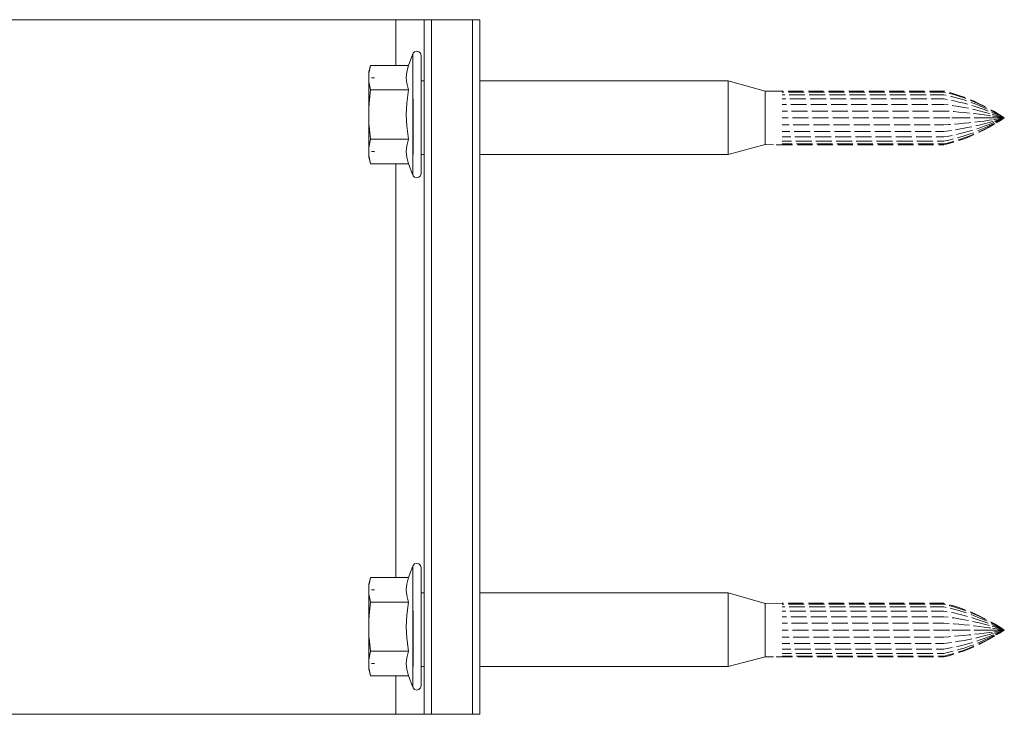
# Model space of a CAD drawing. Units: millimetres. Extents: x 225097 to 2614805, y 1299945 to 4258218.
# Drawn here: x 1181580 to 1181687, y 1385901 to 1385976 of the extents above; entities that cross this region are included whole.
import ezdxf

# ---------------------------------------------------------------- set-up
doc = ezdxf.new("R2010")
doc.units = ezdxf.units.MM
doc.header["$MEASUREMENT"] = 0
doc.layers.add('VIEWPORT', color=7, linetype='Continuous', lineweight=15)

msp = doc.modelspace()

# ---------------------------------------------------------------- linework, layer by layer
at = {"lineweight": 0}
for p, q in [((1181621.05, 1385975.74), (1181474.91, 1385975.74)), ((1181621.05, 1385970.81), (1181621.05, 1385975.74)), ((1181621.05, 1385975.74), (1181624.11, 1385975.74)), ((1181624.11, 1385975.74), (1181624.91, 1385975.74)), ((1181624.11, 1385975.74), (1181624.11, 1385969.15)), ((1181624.91, 1385900.74), (1181624.91, 1385975.74)), ((1181629.31, 1385975.74), (1181624.91, 1385975.74)), ((1181629.31, 1385900.74), (1181629.31, 1385975.74)), ((1181630.11, 1385975.74), (1181629.31, 1385975.74)), ((1181630.11, 1385969.15), (1181630.11, 1385975.74)), ((1181624.11, 1385961.2), (1181624.11, 1385969.15)), ((1181630.11, 1385969.15), (1181630.11, 1385961.2)), ((1181624.11, 1385913.85), (1181624.11, 1385961.2)), ((1181630.11, 1385913.85), (1181630.11, 1385961.2)), ((1181621.05, 1385915.51), (1181621.05, 1385960.19)), ((1181624.11, 1385905.9), (1181624.11, 1385913.85)), ((1181630.11, 1385913.85), (1181630.11, 1385905.9)), ((1181624.11, 1385900.74), (1181624.11, 1385905.9)), ((1181630.11, 1385905.9), (1181630.11, 1385900.74)), ((1181621.05, 1385900.74), (1181621.05, 1385904.89)), ((1181474.91, 1385900.74), (1181621.05, 1385900.74)), ((1181621.05, 1385900.74), (1181624.11, 1385900.74)), ((1181624.91, 1385900.74), (1181624.11, 1385900.74)), ((1181624.91, 1385900.74), (1181629.31, 1385900.74)), ((1181630.11, 1385900.74), (1181629.31, 1385900.74))]:
    msp.add_line(p, q, dxfattribs=at)
at = {"layer": 'VIEWPORT', "color": 254, "lineweight": 0}
for p, q in [((1181622.43, 1385970.81), (1181622.87, 1385972.04)), ((1181622.87, 1385972.04), (1181622.91, 1385972.11)), ((1181622.87, 1385958.96), (1181622.87, 1385972.04)), ((1181622.91, 1385972.11), (1181623.08, 1385972.28)), ((1181623.08, 1385972.28), (1181623.31, 1385972.34)), ((1181623.31, 1385972.34), (1181623.54, 1385972.28)), ((1181623.54, 1385972.28), (1181623.7, 1385972.11)), ((1181623.7, 1385972.11), (1181623.77, 1385971.88)), ((1181623.77, 1385971.88), (1181623.77, 1385969.15)), ((1181618.12, 1385970.1), (1181618.31, 1385970.81)), ((1181618.17, 1385970.1), (1181618.31, 1385970.81)), ((1181618.31, 1385970.81), (1181621.05, 1385970.81)), ((1181621.05, 1385970.81), (1181622.43, 1385970.81)), ((1181622.23, 1385970.1), (1181622.43, 1385970.81)), ((1181618.12, 1385969.94), (1181618.12, 1385970.1)), ((1181618.17, 1385970.1), (1181618.12, 1385969.94)), ((1181618.12, 1385969.94), (1181618.12, 1385968.92)), ((1181618.43, 1385969.48), (1181618.74, 1385969.48)), ((1181622.17, 1385969.48), (1181622.23, 1385970.1)), ((1181622.23, 1385968.87), (1181622.17, 1385969.48)), ((1181618.12, 1385968.92), (1181618.17, 1385968.87)), ((1181618.12, 1385966.19), (1181618.12, 1385968.92)), ((1181618.17, 1385968.87), (1181618.31, 1385968.16)), ((1181622.43, 1385968.16), (1181622.23, 1385968.87)), ((1181624.11, 1385969.15), (1181623.77, 1385969.15)), ((1181623.77, 1385969.15), (1181623.77, 1385961.2)), ((1181656.94, 1385969.15), (1181630.11, 1385969.15)), ((1181660.94, 1385968.01), (1181656.94, 1385969.15)), ((1181656.94, 1385969.15), (1181656.94, 1385961.2)), ((1181618.17, 1385966.73), (1181618.31, 1385968.16)), ((1181618.31, 1385968.16), (1181622.43, 1385968.16)), ((1181622.23, 1385966.73), (1181622.43, 1385968.16)), ((1181622.91, 1385967.21), (1181622.91, 1385961.2)), ((1181662.78, 1385968.03), (1181660.94, 1385968.01)), ((1181660.94, 1385968.01), (1181660.94, 1385962.26)), ((1181662.78, 1385968.03), (1181662.87, 1385968.03)), ((1181662.78, 1385967.93), (1181662.96, 1385967.93)), ((1181662.78, 1385967.64), (1181663.06, 1385967.64)), ((1181662.78, 1385967.18), (1181663.15, 1385967.18)), ((1181663.42, 1385968.03), (1181665.05, 1385968.03)), ((1181663.46, 1385967.93), (1181665.14, 1385967.93)), ((1181663.51, 1385967.64), (1181665.23, 1385967.64)), ((1181663.6, 1385967.18), (1181665.32, 1385967.18)), ((1181667.23, 1385968.03), (1181665.6, 1385968.03)), ((1181667.32, 1385967.93), (1181665.63, 1385967.93)), ((1181667.41, 1385967.64), (1181665.69, 1385967.64)), ((1181667.5, 1385967.18), (1181665.78, 1385967.18)), ((1181667.78, 1385968.03), (1181669.41, 1385968.03)), ((1181667.81, 1385967.93), (1181669.5, 1385967.93)), ((1181667.87, 1385967.64), (1181669.59, 1385967.64)), ((1181667.96, 1385967.18), (1181669.68, 1385967.18)), ((1181669.96, 1385968.03), (1181671.59, 1385968.03)), ((1181669.99, 1385967.93), (1181671.68, 1385967.93)), ((1181670.04, 1385967.64), (1181671.77, 1385967.64)), ((1181670.13, 1385967.18), (1181671.86, 1385967.18)), ((1181673.77, 1385968.03), (1181672.14, 1385968.03)), ((1181673.86, 1385967.93), (1181672.17, 1385967.93)), ((1181673.95, 1385967.64), (1181672.22, 1385967.64)), ((1181674.04, 1385967.18), (1181672.31, 1385967.18)), ((1181674.32, 1385968.03), (1181675.95, 1385968.03)), ((1181674.35, 1385967.93), (1181676.04, 1385967.93)), ((1181674.4, 1385967.64), (1181676.13, 1385967.64)), ((1181674.49, 1385967.18), (1181676.22, 1385967.18)), ((1181676.49, 1385968.03), (1181678.13, 1385968.03)), ((1181676.53, 1385967.93), (1181678.22, 1385967.93)), ((1181676.58, 1385967.64), (1181678.31, 1385967.64)), ((1181676.67, 1385967.18), (1181678.4, 1385967.18)), ((1181678.67, 1385968.03), (1181680.21, 1385968.03)), ((1181678.71, 1385967.93), (1181680.21, 1385967.93)), ((1181678.76, 1385967.64), (1181680.21, 1385967.64)), ((1181678.85, 1385967.18), (1181680.21, 1385967.18)), ((1181680.32, 1385968.01), (1181680.21, 1385968.03)), ((1181680.4, 1385967.89), (1181680.21, 1385967.93)), ((1181680.49, 1385967.58), (1181680.21, 1385967.64)), ((1181680.59, 1385967.12), (1181680.21, 1385967.18)), ((1181680.84, 1385967.78), (1181680.81, 1385967.79)), ((1181681.31, 1385967.74), (1181680.86, 1385967.87)), ((1181681.31, 1385967.65), (1181680.88, 1385967.77)), ((1181681.31, 1385967.39), (1181680.94, 1385967.48)), ((1181681.86, 1385967.56), (1181681.31, 1385967.74)), ((1181681.86, 1385967.48), (1181681.31, 1385967.65)), ((1181681.86, 1385967.24), (1181681.31, 1385967.39)), ((1181682.41, 1385967.37), (1181681.86, 1385967.56)), ((1181682.41, 1385967.29), (1181681.86, 1385967.48)), ((1181682.41, 1385967.07), (1181681.86, 1385967.24)), ((1181682.51, 1385967.33), (1181682.41, 1385967.37)), ((1181682.59, 1385967.23), (1181682.41, 1385967.29)), ((1181618.17, 1385966.73), (1181618.12, 1385966.19)), ((1181618.12, 1385966.19), (1181618.12, 1385964.39)), ((1181622.17, 1385965.5), (1181622.23, 1385966.73)), ((1181662.78, 1385966.58), (1181663.24, 1385966.58)), ((1181663.69, 1385966.58), (1181665.41, 1385966.58)), ((1181667.59, 1385966.58), (1181665.87, 1385966.58)), ((1181668.05, 1385966.58), (1181669.77, 1385966.58)), ((1181670.22, 1385966.58), (1181671.95, 1385966.58)), ((1181674.13, 1385966.58), (1181672.4, 1385966.58)), ((1181674.58, 1385966.58), (1181676.31, 1385966.58)), ((1181676.76, 1385966.58), (1181678.49, 1385966.58)), ((1181678.94, 1385966.58), (1181680.21, 1385966.58)), ((1181680.69, 1385966.54), (1181680.21, 1385966.58)), ((1181681.31, 1385966.98), (1181681.04, 1385967.03)), ((1181681.31, 1385966.44), (1181681.14, 1385966.46)), ((1181681.86, 1385966.85), (1181681.31, 1385966.98)), ((1181681.86, 1385966.35), (1181681.31, 1385966.44)), ((1181682.41, 1385966.71), (1181681.86, 1385966.85)), ((1181682.41, 1385966.25), (1181681.86, 1385966.35)), ((1181682.68, 1385966.98), (1181682.41, 1385967.07)), ((1181682.78, 1385966.61), (1181682.41, 1385966.71)), ((1181682.88, 1385966.18), (1181682.41, 1385966.25)), ((1181683.5, 1385966.93), (1181683.09, 1385967.1)), ((1181683.5, 1385966.86), (1181683.11, 1385967.03)), ((1181683.5, 1385966.69), (1181683.17, 1385966.81)), ((1181683.5, 1385966.4), (1181683.23, 1385966.48)), ((1181684.05, 1385966.67), (1181683.5, 1385966.93)), ((1181684.05, 1385966.62), (1181683.5, 1385966.86)), ((1181684.05, 1385966.47), (1181683.5, 1385966.69)), ((1181684.05, 1385966.22), (1181683.5, 1385966.4)), ((1181684.59, 1385966.4), (1181684.05, 1385966.67)), ((1181684.59, 1385966.36), (1181684.05, 1385966.62)), ((1181684.59, 1385966.23), (1181684.05, 1385966.47)), ((1181684.59, 1385966.03), (1181684.05, 1385966.22)), ((1181684.69, 1385966.35), (1181684.59, 1385966.4)), ((1181684.79, 1385966.26), (1181684.59, 1385966.36)), ((1181684.9, 1385966.09), (1181684.59, 1385966.23)), ((1181622.23, 1385964.27), (1181622.17, 1385965.5)), ((1181662.78, 1385965.88), (1181663.33, 1385965.88)), ((1181662.78, 1385965.13), (1181663.42, 1385965.13)), ((1181663.78, 1385965.88), (1181665.51, 1385965.88)), ((1181663.87, 1385965.13), (1181665.6, 1385965.13)), ((1181667.69, 1385965.88), (1181665.96, 1385965.88)), ((1181667.78, 1385965.13), (1181666.05, 1385965.13)), ((1181668.14, 1385965.88), (1181669.87, 1385965.88)), ((1181668.23, 1385965.13), (1181669.96, 1385965.13)), ((1181670.32, 1385965.88), (1181672.04, 1385965.88)), ((1181670.41, 1385965.13), (1181672.13, 1385965.13)), ((1181674.22, 1385965.88), (1181672.5, 1385965.88)), ((1181674.31, 1385965.13), (1181672.59, 1385965.13)), ((1181674.68, 1385965.88), (1181676.4, 1385965.88)), ((1181674.77, 1385965.13), (1181676.49, 1385965.13)), ((1181676.85, 1385965.88), (1181678.58, 1385965.88)), ((1181676.94, 1385965.13), (1181678.67, 1385965.13)), ((1181679.03, 1385965.88), (1181680.21, 1385965.88)), ((1181680.87, 1385965.13), (1181679.12, 1385965.13)), ((1181680.79, 1385965.85), (1181680.21, 1385965.88)), ((1181681.31, 1385965.13), (1181681.09, 1385965.13)), ((1181681.31, 1385965.81), (1181681.23, 1385965.81)), ((1181681.86, 1385965.76), (1181681.31, 1385965.81)), ((1181681.31, 1385965.13), (1181683.06, 1385965.13)), ((1181682.41, 1385965.71), (1181681.86, 1385965.76)), ((1181682.98, 1385965.65), (1181682.41, 1385965.71)), ((1181683.5, 1385966.03), (1181683.32, 1385966.07)), ((1181683.5, 1385965.6), (1181683.42, 1385965.6)), ((1181684.05, 1385965.9), (1181683.5, 1385966.03)), ((1181684.05, 1385965.53), (1181683.5, 1385965.6)), ((1181683.5, 1385965.13), (1181685.34, 1385965.13)), ((1181684.59, 1385965.77), (1181684.05, 1385965.9)), ((1181684.59, 1385965.46), (1181684.05, 1385965.53)), ((1181685.02, 1385965.87), (1181684.59, 1385966.03)), ((1181685.14, 1385965.62), (1181684.59, 1385965.77)), ((1181685.13, 1385965.39), (1181684.59, 1385965.46)), ((1181685.25, 1385965.37), (1181685.13, 1385965.39)), ((1181685.68, 1385965.81), (1181685.29, 1385966.02)), ((1181685.68, 1385965.81), (1181685.3, 1385965.99)), ((1181685.68, 1385965.72), (1181685.33, 1385965.89)), ((1181685.56, 1385965.13), (1181685.34, 1385965.13)), ((1181685.68, 1385965.61), (1181685.39, 1385965.72)), ((1181685.68, 1385965.47), (1181685.43, 1385965.54)), ((1181685.68, 1385965.31), (1181685.47, 1385965.34)), ((1181685.56, 1385965.13), (1181686.75, 1385965.13)), ((1181686.22, 1385965.47), (1181685.68, 1385965.81)), ((1181686.22, 1385965.43), (1181685.68, 1385965.72)), ((1181686.22, 1385965.38), (1181685.68, 1385965.61)), ((1181686.22, 1385965.3), (1181685.68, 1385965.47)), ((1181686.22, 1385965.22), (1181685.68, 1385965.31)), ((1181686.22, 1385965.04), (1181685.68, 1385964.96)), ((1181686.75, 1385965.13), (1181686.22, 1385965.47)), ((1181686.75, 1385965.13), (1181686.22, 1385965.43)), ((1181686.75, 1385965.13), (1181686.22, 1385965.38)), ((1181686.75, 1385965.13), (1181686.22, 1385965.3)), ((1181686.75, 1385965.13), (1181686.22, 1385965.22)), ((1181686.75, 1385965.13), (1181686.22, 1385964.79)), ((1181686.75, 1385965.13), (1181686.22, 1385964.83)), ((1181686.75, 1385965.13), (1181686.22, 1385964.89)), ((1181686.75, 1385965.13), (1181686.22, 1385964.96)), ((1181686.75, 1385965.13), (1181686.22, 1385965.04)), ((1181618.12, 1385964.39), (1181618.17, 1385964.27)), ((1181618.12, 1385964.39), (1181618.12, 1385961.9)), ((1181618.17, 1385964.27), (1181618.31, 1385962.84)), ((1181622.43, 1385962.84), (1181622.23, 1385964.27)), ((1181662.78, 1385964.38), (1181663.51, 1385964.38)), ((1181663.96, 1385964.38), (1181665.69, 1385964.38)), ((1181667.87, 1385964.38), (1181666.14, 1385964.38)), ((1181668.32, 1385964.38), (1181670.05, 1385964.38)), ((1181670.5, 1385964.38), (1181672.22, 1385964.38)), ((1181674.4, 1385964.38), (1181672.68, 1385964.38)), ((1181674.85, 1385964.38), (1181676.58, 1385964.38)), ((1181677.03, 1385964.38), (1181678.76, 1385964.38)), ((1181679.21, 1385964.38), (1181680.21, 1385964.38)), ((1181680.77, 1385964.42), (1181680.21, 1385964.38)), ((1181680.95, 1385964.43), (1181680.77, 1385964.42)), ((1181681.86, 1385964.5), (1181681.39, 1385964.46)), ((1181682.41, 1385964.55), (1181681.86, 1385964.5)), ((1181682.41, 1385964.01), (1181681.86, 1385963.92)), ((1181682.96, 1385964.61), (1181682.41, 1385964.55)), ((1181682.96, 1385964.12), (1181682.41, 1385964.01)), ((1181683.14, 1385964.63), (1181682.96, 1385964.61)), ((1181683.23, 1385964.18), (1181682.96, 1385964.12)), ((1181684.05, 1385964.73), (1181683.58, 1385964.68)), ((1181684.05, 1385964.36), (1181683.67, 1385964.27)), ((1181684.05, 1385964.04), (1181683.77, 1385963.95)), ((1181684.59, 1385964.8), (1181684.05, 1385964.73)), ((1181684.59, 1385964.5), (1181684.05, 1385964.36)), ((1181684.59, 1385964.23), (1181684.05, 1385964.04)), ((1181684.59, 1385964.03), (1181684.05, 1385963.8)), ((1181685.13, 1385964.88), (1181684.59, 1385964.8)), ((1181685.13, 1385964.64), (1181684.59, 1385964.5)), ((1181685.13, 1385964.44), (1181684.59, 1385964.23)), ((1181685.13, 1385964.28), (1181684.59, 1385964.03)), ((1181685.13, 1385964.18), (1181684.59, 1385963.9)), ((1181685.13, 1385964.15), (1181684.59, 1385963.86)), ((1181685.45, 1385964.92), (1181685.13, 1385964.88)), ((1181685.53, 1385964.75), (1181685.13, 1385964.64)), ((1181685.61, 1385964.63), (1181685.13, 1385964.44)), ((1181685.67, 1385964.54), (1181685.13, 1385964.28)), ((1181685.68, 1385964.48), (1181685.13, 1385964.18)), ((1181685.68, 1385964.48), (1181685.13, 1385964.15)), ((1181685.56, 1385964.75), (1181685.53, 1385964.75)), ((1181685.68, 1385964.96), (1181685.63, 1385964.95)), ((1181685.7, 1385964.8), (1181685.68, 1385964.79)), ((1181685.72, 1385964.49), (1181685.68, 1385964.48)), ((1181686.22, 1385964.96), (1181685.7, 1385964.8)), ((1181686.22, 1385964.89), (1181685.78, 1385964.7)), ((1181686.22, 1385964.83), (1181685.85, 1385964.64)), ((1181685.92, 1385964.62), (1181685.94, 1385964.63)), ((1181685.94, 1385964.63), (1181685.99, 1385964.65)), ((1181686.22, 1385964.79), (1181685.99, 1385964.65)), ((1181662.78, 1385963.68), (1181663.6, 1385963.68)), ((1181662.78, 1385963.08), (1181663.69, 1385963.08)), ((1181664.05, 1385963.68), (1181665.78, 1385963.68)), ((1181664.14, 1385963.08), (1181665.87, 1385963.08)), ((1181667.96, 1385963.68), (1181666.23, 1385963.68)), ((1181668.05, 1385963.08), (1181666.32, 1385963.08)), ((1181668.41, 1385963.68), (1181670.14, 1385963.68)), ((1181668.5, 1385963.08), (1181670.23, 1385963.08)), ((1181670.59, 1385963.68), (1181672.32, 1385963.68)), ((1181670.68, 1385963.08), (1181672.41, 1385963.08)), ((1181674.5, 1385963.68), (1181672.77, 1385963.68)), ((1181674.59, 1385963.08), (1181672.86, 1385963.08)), ((1181674.95, 1385963.68), (1181676.68, 1385963.68)), ((1181675.04, 1385963.08), (1181676.77, 1385963.08)), ((1181677.13, 1385963.68), (1181678.85, 1385963.68)), ((1181677.22, 1385963.08), (1181678.94, 1385963.08)), ((1181679.31, 1385963.68), (1181680.21, 1385963.68)), ((1181679.4, 1385963.08), (1181680.21, 1385963.08)), ((1181680.77, 1385963.75), (1181680.21, 1385963.68)), ((1181680.77, 1385963.18), (1181680.21, 1385963.08)), ((1181681.04, 1385963.79), (1181680.77, 1385963.75)), ((1181681.14, 1385963.25), (1181680.77, 1385963.18)), ((1181681.28, 1385963.28), (1181681.25, 1385963.28)), ((1181681.86, 1385963.92), (1181681.49, 1385963.85)), ((1181681.86, 1385963.41), (1181681.59, 1385963.35)), ((1181681.86, 1385963.02), (1181681.69, 1385962.98)), ((1181682.41, 1385963.55), (1181681.86, 1385963.41)), ((1181682.41, 1385963.19), (1181681.86, 1385963.02)), ((1181682.41, 1385962.97), (1181681.86, 1385962.78)), ((1181682.96, 1385963.7), (1181682.41, 1385963.55)), ((1181682.96, 1385963.38), (1181682.41, 1385963.19)), ((1181682.96, 1385963.17), (1181682.41, 1385962.97)), ((1181682.96, 1385963.11), (1181682.41, 1385962.89)), ((1181683.33, 1385963.81), (1181682.96, 1385963.7)), ((1181683.41, 1385963.54), (1181682.96, 1385963.38)), ((1181683.46, 1385963.38), (1181682.96, 1385963.17)), ((1181683.47, 1385963.33), (1181682.96, 1385963.11)), ((1181684.05, 1385963.8), (1181683.87, 1385963.73)), ((1181684.05, 1385963.64), (1181683.97, 1385963.61)), ((1181684.59, 1385963.9), (1181684.05, 1385963.64)), ((1181684.59, 1385963.86), (1181684.05, 1385963.59)), ((1181618.17, 1385962.13), (1181618.12, 1385961.9)), ((1181618.12, 1385961.06), (1181618.12, 1385961.9)), ((1181618.17, 1385962.13), (1181618.31, 1385962.84)), ((1181622.43, 1385962.84), (1181618.31, 1385962.84)), ((1181622.17, 1385961.52), (1181622.23, 1385962.13)), ((1181622.23, 1385962.13), (1181622.43, 1385962.84)), ((1181660.94, 1385962.26), (1181656.94, 1385961.2)), ((1181661.84, 1385962.23), (1181660.94, 1385962.26)), ((1181663.87, 1385962.23), (1181662.12, 1385962.23)), ((1181662.78, 1385962.62), (1181663.78, 1385962.62)), ((1181662.78, 1385962.33), (1181663.85, 1385962.33)), ((1181664.23, 1385962.62), (1181664.96, 1385962.62)), ((1181664.32, 1385962.33), (1181664.96, 1385962.33)), ((1181664.41, 1385962.23), (1181666.05, 1385962.23)), ((1181664.96, 1385962.62), (1181665.96, 1385962.62)), ((1181664.96, 1385962.33), (1181666.03, 1385962.33)), ((1181666.41, 1385962.62), (1181667.14, 1385962.62)), ((1181666.5, 1385962.33), (1181667.14, 1385962.33)), ((1181668.23, 1385962.23), (1181666.59, 1385962.23)), ((1181667.14, 1385962.62), (1181668.14, 1385962.62)), ((1181667.14, 1385962.33), (1181668.2, 1385962.33)), ((1181668.59, 1385962.62), (1181669.32, 1385962.62)), ((1181668.68, 1385962.33), (1181669.32, 1385962.33)), ((1181668.77, 1385962.23), (1181670.4, 1385962.23)), ((1181669.32, 1385962.62), (1181670.32, 1385962.62)), ((1181669.32, 1385962.33), (1181670.38, 1385962.33)), ((1181670.77, 1385962.62), (1181671.5, 1385962.62)), ((1181670.86, 1385962.33), (1181671.5, 1385962.33)), ((1181670.95, 1385962.23), (1181672.58, 1385962.23)), ((1181671.5, 1385962.62), (1181672.5, 1385962.62)), ((1181671.5, 1385962.33), (1181672.56, 1385962.33)), ((1181672.95, 1385962.62), (1181673.68, 1385962.62)), ((1181673.04, 1385962.33), (1181673.68, 1385962.33)), ((1181674.76, 1385962.23), (1181673.13, 1385962.23)), ((1181673.68, 1385962.62), (1181674.68, 1385962.62)), ((1181673.68, 1385962.33), (1181674.74, 1385962.33)), ((1181675.13, 1385962.62), (1181675.86, 1385962.62)), ((1181675.22, 1385962.33), (1181675.86, 1385962.33)), ((1181675.31, 1385962.23), (1181676.94, 1385962.23)), ((1181675.86, 1385962.62), (1181676.86, 1385962.62)), ((1181675.86, 1385962.33), (1181676.92, 1385962.33)), ((1181677.31, 1385962.62), (1181678.03, 1385962.62)), ((1181677.4, 1385962.33), (1181678.03, 1385962.33)), ((1181677.49, 1385962.23), (1181679.12, 1385962.23)), ((1181678.03, 1385962.62), (1181679.03, 1385962.62)), ((1181678.03, 1385962.33), (1181679.1, 1385962.33)), ((1181679.49, 1385962.62), (1181680.21, 1385962.62)), ((1181679.58, 1385962.33), (1181680.21, 1385962.33)), ((1181679.67, 1385962.23), (1181680.21, 1385962.23)), ((1181680.77, 1385962.74), (1181680.21, 1385962.62)), ((1181680.77, 1385962.46), (1181680.21, 1385962.33)), ((1181680.77, 1385962.37), (1181680.21, 1385962.23)), ((1181681.24, 1385962.86), (1181680.77, 1385962.74)), ((1181681.3, 1385962.61), (1181680.77, 1385962.46)), ((1181681.31, 1385962.52), (1181680.77, 1385962.37)), ((1181681.86, 1385962.78), (1181681.78, 1385962.76)), ((1181682.41, 1385962.89), (1181681.86, 1385962.7)), ((1181618.12, 1385960.9), (1181618.12, 1385961.06)), ((1181618.12, 1385961.06), (1181618.17, 1385960.9)), ((1181618.12, 1385960.9), (1181618.31, 1385960.19)), ((1181618.17, 1385960.9), (1181618.31, 1385960.19)), ((1181618.43, 1385961.52), (1181618.74, 1385961.52)), ((1181622.23, 1385960.9), (1181622.17, 1385961.52)), ((1181622.43, 1385960.19), (1181622.23, 1385960.9)), ((1181624.11, 1385961.2), (1181623.77, 1385961.2)), ((1181623.77, 1385959.12), (1181623.77, 1385961.2)), ((1181656.94, 1385961.2), (1181630.11, 1385961.2)), ((1181618.31, 1385960.19), (1181621.05, 1385960.19)), ((1181621.05, 1385960.19), (1181622.43, 1385960.19)), ((1181622.43, 1385960.19), (1181622.87, 1385958.96)), ((1181622.87, 1385958.96), (1181622.91, 1385958.89)), ((1181622.91, 1385958.89), (1181623.08, 1385958.72)), ((1181623.08, 1385958.72), (1181623.31, 1385958.66)), ((1181623.31, 1385958.66), (1181623.54, 1385958.72)), ((1181623.54, 1385958.72), (1181623.7, 1385958.89)), ((1181623.7, 1385958.89), (1181623.77, 1385959.12)), ((1181622.43, 1385915.51), (1181622.87, 1385916.74)), ((1181622.87, 1385916.74), (1181622.91, 1385916.81)), ((1181622.87, 1385903.66), (1181622.87, 1385916.74)), ((1181622.91, 1385916.81), (1181623.08, 1385916.98)), ((1181623.08, 1385916.98), (1181623.31, 1385917.04)), ((1181623.31, 1385917.04), (1181623.54, 1385916.98)), ((1181623.54, 1385916.98), (1181623.7, 1385916.81)), ((1181623.7, 1385916.81), (1181623.77, 1385916.58)), ((1181623.77, 1385916.58), (1181623.77, 1385913.85)), ((1181618.12, 1385914.8), (1181618.31, 1385915.51)), ((1181618.17, 1385914.8), (1181618.31, 1385915.51)), ((1181618.31, 1385915.51), (1181621.05, 1385915.51)), ((1181621.05, 1385915.51), (1181622.43, 1385915.51)), ((1181622.23, 1385914.8), (1181622.43, 1385915.51)), ((1181618.12, 1385914.64), (1181618.12, 1385914.8)), ((1181618.17, 1385914.8), (1181618.12, 1385914.64)), ((1181618.12, 1385914.64), (1181618.12, 1385913.62)), ((1181618.43, 1385914.18), (1181618.74, 1385914.18)), ((1181622.17, 1385914.18), (1181622.23, 1385914.8)), ((1181622.23, 1385913.57), (1181622.17, 1385914.18)), ((1181618.12, 1385913.62), (1181618.17, 1385913.57)), ((1181618.12, 1385910.89), (1181618.12, 1385913.62)), ((1181618.17, 1385913.57), (1181618.31, 1385912.86)), ((1181622.43, 1385912.86), (1181622.23, 1385913.57)), ((1181624.11, 1385913.85), (1181623.77, 1385913.85)), ((1181623.77, 1385913.85), (1181623.77, 1385905.9)), ((1181656.94, 1385913.85), (1181630.11, 1385913.85)), ((1181660.94, 1385912.71), (1181656.94, 1385913.85)), ((1181656.94, 1385913.85), (1181656.94, 1385905.9)), ((1181618.17, 1385911.43), (1181618.31, 1385912.86)), ((1181618.31, 1385912.86), (1181622.43, 1385912.86)), ((1181622.23, 1385911.43), (1181622.43, 1385912.86)), ((1181622.91, 1385911.91), (1181622.91, 1385905.9)), ((1181662.78, 1385912.73), (1181660.94, 1385912.71)), ((1181660.94, 1385912.71), (1181660.94, 1385906.96)), ((1181662.78, 1385912.73), (1181662.87, 1385912.73)), ((1181662.78, 1385912.63), (1181662.96, 1385912.63)), ((1181662.78, 1385912.34), (1181663.06, 1385912.34)), ((1181662.78, 1385911.88), (1181663.15, 1385911.88)), ((1181663.42, 1385912.73), (1181665.05, 1385912.73)), ((1181663.46, 1385912.63), (1181665.14, 1385912.63)), ((1181663.51, 1385912.34), (1181665.23, 1385912.34)), ((1181663.6, 1385911.88), (1181665.32, 1385911.88)), ((1181667.23, 1385912.73), (1181665.6, 1385912.73)), ((1181667.32, 1385912.63), (1181665.63, 1385912.63)), ((1181667.41, 1385912.34), (1181665.69, 1385912.34)), ((1181667.5, 1385911.88), (1181665.78, 1385911.88)), ((1181667.78, 1385912.73), (1181669.41, 1385912.73)), ((1181667.81, 1385912.63), (1181669.5, 1385912.63)), ((1181667.87, 1385912.34), (1181669.59, 1385912.34)), ((1181667.96, 1385911.88), (1181669.68, 1385911.88)), ((1181669.96, 1385912.73), (1181671.59, 1385912.73)), ((1181669.99, 1385912.63), (1181671.68, 1385912.63)), ((1181670.04, 1385912.34), (1181671.77, 1385912.34)), ((1181670.13, 1385911.88), (1181671.86, 1385911.88)), ((1181673.77, 1385912.73), (1181672.14, 1385912.73)), ((1181673.86, 1385912.63), (1181672.17, 1385912.63)), ((1181673.95, 1385912.34), (1181672.22, 1385912.34)), ((1181674.04, 1385911.88), (1181672.31, 1385911.88)), ((1181674.32, 1385912.73), (1181675.95, 1385912.73)), ((1181674.35, 1385912.63), (1181676.04, 1385912.63)), ((1181674.4, 1385912.34), (1181676.13, 1385912.34)), ((1181674.49, 1385911.88), (1181676.22, 1385911.88)), ((1181676.49, 1385912.73), (1181678.13, 1385912.73)), ((1181676.53, 1385912.63), (1181678.22, 1385912.63)), ((1181676.58, 1385912.34), (1181678.31, 1385912.34)), ((1181676.67, 1385911.88), (1181678.4, 1385911.88)), ((1181678.67, 1385912.73), (1181680.21, 1385912.73)), ((1181678.71, 1385912.63), (1181680.21, 1385912.63)), ((1181678.76, 1385912.34), (1181680.21, 1385912.34)), ((1181678.85, 1385911.88), (1181680.21, 1385911.88)), ((1181680.32, 1385912.71), (1181680.21, 1385912.73)), ((1181680.4, 1385912.59), (1181680.21, 1385912.63)), ((1181680.49, 1385912.28), (1181680.21, 1385912.34)), ((1181680.59, 1385911.82), (1181680.21, 1385911.88)), ((1181680.84, 1385912.48), (1181680.81, 1385912.49)), ((1181681.31, 1385912.44), (1181680.86, 1385912.57)), ((1181681.31, 1385912.35), (1181680.88, 1385912.47)), ((1181681.31, 1385912.09), (1181680.92, 1385912.19)), ((1181681.86, 1385912.26), (1181681.31, 1385912.44)), ((1181681.86, 1385912.18), (1181681.31, 1385912.35)), ((1181681.86, 1385911.94), (1181681.31, 1385912.09)), ((1181682.41, 1385912.07), (1181681.86, 1385912.26)), ((1181682.41, 1385911.99), (1181681.86, 1385912.18)), ((1181682.41, 1385911.77), (1181681.86, 1385911.94)), ((1181682.51, 1385912.03), (1181682.41, 1385912.07)), ((1181682.59, 1385911.93), (1181682.41, 1385911.99)), ((1181618.17, 1385911.43), (1181618.12, 1385910.89)), ((1181618.12, 1385910.89), (1181618.12, 1385909.09)), ((1181622.17, 1385910.2), (1181622.23, 1385911.43)), ((1181662.78, 1385911.28), (1181663.24, 1385911.28)), ((1181663.69, 1385911.28), (1181665.41, 1385911.28)), ((1181667.59, 1385911.28), (1181665.87, 1385911.28)), ((1181668.05, 1385911.28), (1181669.77, 1385911.28)), ((1181670.22, 1385911.28), (1181671.95, 1385911.28)), ((1181674.13, 1385911.28), (1181672.4, 1385911.28)), ((1181674.58, 1385911.28), (1181676.31, 1385911.28)), ((1181676.76, 1385911.28), (1181678.49, 1385911.28)), ((1181678.94, 1385911.28), (1181680.21, 1385911.28)), ((1181680.69, 1385911.24), (1181680.21, 1385911.28)), ((1181681.31, 1385911.68), (1181681.04, 1385911.73)), ((1181681.31, 1385911.14), (1181681.14, 1385911.16)), ((1181681.86, 1385911.55), (1181681.31, 1385911.68)), ((1181681.86, 1385911.05), (1181681.31, 1385911.14)), ((1181682.41, 1385911.41), (1181681.86, 1385911.55)), ((1181682.41, 1385910.95), (1181681.86, 1385911.05)), ((1181682.68, 1385911.68), (1181682.41, 1385911.77)), ((1181682.78, 1385911.31), (1181682.41, 1385911.41)), ((1181682.88, 1385910.88), (1181682.41, 1385910.95)), ((1181683.5, 1385911.63), (1181683.09, 1385911.8)), ((1181683.5, 1385911.56), (1181683.11, 1385911.73)), ((1181683.5, 1385911.39), (1181683.17, 1385911.51)), ((1181683.5, 1385911.1), (1181683.23, 1385911.18)), ((1181684.05, 1385911.37), (1181683.5, 1385911.63)), ((1181684.05, 1385911.32), (1181683.5, 1385911.56)), ((1181684.05, 1385911.17), (1181683.5, 1385911.39)), ((1181684.05, 1385910.92), (1181683.5, 1385911.1)), ((1181684.59, 1385911.1), (1181684.05, 1385911.37)), ((1181684.59, 1385911.06), (1181684.05, 1385911.32)), ((1181684.59, 1385910.93), (1181684.05, 1385911.17)), ((1181684.59, 1385910.73), (1181684.05, 1385910.92)), ((1181684.69, 1385911.05), (1181684.59, 1385911.1)), ((1181684.79, 1385910.96), (1181684.59, 1385911.06)), ((1181684.9, 1385910.79), (1181684.59, 1385910.93)), ((1181622.23, 1385908.97), (1181622.17, 1385910.2)), ((1181662.78, 1385910.58), (1181663.33, 1385910.58)), ((1181662.78, 1385909.83), (1181663.42, 1385909.83)), ((1181663.78, 1385910.58), (1181665.51, 1385910.58)), ((1181663.87, 1385909.83), (1181665.6, 1385909.83)), ((1181667.69, 1385910.58), (1181665.96, 1385910.58)), ((1181667.78, 1385909.83), (1181666.05, 1385909.83)), ((1181668.14, 1385910.58), (1181669.87, 1385910.58)), ((1181668.23, 1385909.83), (1181669.96, 1385909.83)), ((1181670.32, 1385910.58), (1181672.04, 1385910.58)), ((1181670.41, 1385909.83), (1181672.13, 1385909.83)), ((1181674.22, 1385910.58), (1181672.5, 1385910.58)), ((1181674.31, 1385909.83), (1181672.59, 1385909.83)), ((1181674.68, 1385910.58), (1181676.4, 1385910.58)), ((1181674.77, 1385909.83), (1181676.49, 1385909.83)), ((1181676.85, 1385910.58), (1181678.58, 1385910.58)), ((1181676.94, 1385909.83), (1181678.67, 1385909.83)), ((1181679.03, 1385910.58), (1181680.21, 1385910.58)), ((1181680.87, 1385909.83), (1181679.12, 1385909.83)), ((1181680.79, 1385910.55), (1181680.21, 1385910.58)), ((1181681.31, 1385909.83), (1181681.09, 1385909.83)), ((1181681.31, 1385910.51), (1181681.23, 1385910.51)), ((1181681.86, 1385910.46), (1181681.31, 1385910.51)), ((1181681.31, 1385909.83), (1181683.06, 1385909.83)), ((1181682.41, 1385910.41), (1181681.86, 1385910.46)), ((1181682.98, 1385910.35), (1181682.41, 1385910.41)), ((1181683.5, 1385910.73), (1181683.32, 1385910.77)), ((1181683.5, 1385910.3), (1181683.42, 1385910.3)), ((1181684.05, 1385910.6), (1181683.5, 1385910.73)), ((1181684.05, 1385910.23), (1181683.5, 1385910.3)), ((1181683.5, 1385909.83), (1181685.34, 1385909.83)), ((1181684.59, 1385910.47), (1181684.05, 1385910.6)), ((1181684.59, 1385910.16), (1181684.05, 1385910.23)), ((1181685.02, 1385910.57), (1181684.59, 1385910.73)), ((1181685.14, 1385910.32), (1181684.59, 1385910.47)), ((1181685.13, 1385910.09), (1181684.59, 1385910.16)), ((1181685.25, 1385910.07), (1181685.13, 1385910.09)), ((1181685.68, 1385910.51), (1181685.29, 1385910.72)), ((1181685.68, 1385910.51), (1181685.3, 1385910.69)), ((1181685.68, 1385910.42), (1181685.33, 1385910.59)), ((1181685.56, 1385909.83), (1181685.34, 1385909.83)), ((1181685.68, 1385910.31), (1181685.39, 1385910.42)), ((1181685.68, 1385910.17), (1181685.43, 1385910.24)), ((1181685.68, 1385910.01), (1181685.47, 1385910.04)), ((1181685.56, 1385909.83), (1181686.75, 1385909.83)), ((1181686.22, 1385910.17), (1181685.68, 1385910.51)), ((1181686.22, 1385910.13), (1181685.68, 1385910.42)), ((1181686.22, 1385910.08), (1181685.68, 1385910.31)), ((1181686.22, 1385910), (1181685.68, 1385910.17)), ((1181686.22, 1385909.92), (1181685.68, 1385910.01)), ((1181686.75, 1385909.83), (1181686.22, 1385910.17)), ((1181686.75, 1385909.83), (1181686.22, 1385910.13)), ((1181686.75, 1385909.83), (1181686.22, 1385910.08)), ((1181686.75, 1385909.83), (1181686.22, 1385910)), ((1181686.75, 1385909.83), (1181686.22, 1385909.92)), ((1181686.75, 1385909.83), (1181686.22, 1385909.49)), ((1181686.75, 1385909.83), (1181686.22, 1385909.53)), ((1181686.75, 1385909.83), (1181686.22, 1385909.59)), ((1181686.75, 1385909.83), (1181686.22, 1385909.66)), ((1181686.75, 1385909.83), (1181686.22, 1385909.74)), ((1181618.12, 1385909.09), (1181618.17, 1385908.97)), ((1181618.12, 1385909.09), (1181618.12, 1385906.6)), ((1181618.17, 1385908.97), (1181618.31, 1385907.54)), ((1181622.43, 1385907.54), (1181622.23, 1385908.97)), ((1181662.78, 1385909.08), (1181663.51, 1385909.08)), ((1181663.96, 1385909.08), (1181665.69, 1385909.08)), ((1181667.87, 1385909.08), (1181666.14, 1385909.08)), ((1181668.32, 1385909.08), (1181670.05, 1385909.08)), ((1181670.5, 1385909.08), (1181672.22, 1385909.08)), ((1181674.4, 1385909.08), (1181672.68, 1385909.08)), ((1181674.85, 1385909.08), (1181676.58, 1385909.08)), ((1181677.03, 1385909.08), (1181678.76, 1385909.08)), ((1181679.21, 1385909.08), (1181680.21, 1385909.08)), ((1181680.77, 1385909.12), (1181680.21, 1385909.08)), ((1181680.95, 1385909.13), (1181680.77, 1385909.12)), ((1181681.86, 1385909.2), (1181681.39, 1385909.16)), ((1181682.41, 1385909.25), (1181681.86, 1385909.2)), ((1181682.41, 1385908.71), (1181681.86, 1385908.62)), ((1181682.96, 1385909.31), (1181682.41, 1385909.25)), ((1181682.96, 1385908.82), (1181682.41, 1385908.71)), ((1181683.14, 1385909.33), (1181682.96, 1385909.31)), ((1181683.23, 1385908.88), (1181682.96, 1385908.82)), ((1181684.05, 1385909.43), (1181683.58, 1385909.38)), ((1181684.05, 1385909.06), (1181683.67, 1385908.97)), ((1181684.05, 1385908.74), (1181683.77, 1385908.65)), ((1181684.59, 1385909.5), (1181684.05, 1385909.43)), ((1181684.59, 1385909.2), (1181684.05, 1385909.06)), ((1181684.59, 1385908.93), (1181684.05, 1385908.74)), ((1181684.59, 1385908.73), (1181684.05, 1385908.5)), ((1181685.13, 1385909.58), (1181684.59, 1385909.5)), ((1181685.13, 1385909.34), (1181684.59, 1385909.2)), ((1181685.13, 1385909.14), (1181684.59, 1385908.93)), ((1181685.13, 1385908.98), (1181684.59, 1385908.73)), ((1181685.13, 1385908.88), (1181684.59, 1385908.6)), ((1181685.13, 1385908.85), (1181684.59, 1385908.56)), ((1181685.45, 1385909.62), (1181685.13, 1385909.58)), ((1181685.53, 1385909.45), (1181685.13, 1385909.34)), ((1181685.61, 1385909.33), (1181685.13, 1385909.14)), ((1181685.67, 1385909.24), (1181685.13, 1385908.98)), ((1181685.68, 1385909.18), (1181685.13, 1385908.88)), ((1181685.68, 1385909.18), (1181685.13, 1385908.85)), ((1181685.56, 1385909.45), (1181685.53, 1385909.45)), ((1181685.68, 1385909.66), (1181685.63, 1385909.65)), ((1181686.22, 1385909.74), (1181685.68, 1385909.66)), ((1181685.7, 1385909.5), (1181685.68, 1385909.49)), ((1181685.72, 1385909.19), (1181685.68, 1385909.18)), ((1181686.22, 1385909.66), (1181685.7, 1385909.5)), ((1181686.22, 1385909.59), (1181685.78, 1385909.4)), ((1181686.22, 1385909.53), (1181685.85, 1385909.34)), ((1181685.92, 1385909.33), (1181685.99, 1385909.35)), ((1181686.22, 1385909.49), (1181685.99, 1385909.35)), ((1181662.78, 1385908.38), (1181663.6, 1385908.38)), ((1181662.78, 1385907.78), (1181663.69, 1385907.78)), ((1181664.05, 1385908.38), (1181665.78, 1385908.38)), ((1181664.14, 1385907.78), (1181665.87, 1385907.78)), ((1181667.96, 1385908.38), (1181666.23, 1385908.38)), ((1181668.05, 1385907.78), (1181666.32, 1385907.78)), ((1181668.41, 1385908.38), (1181670.14, 1385908.38)), ((1181668.5, 1385907.78), (1181670.23, 1385907.78)), ((1181670.59, 1385908.38), (1181672.32, 1385908.38)), ((1181670.68, 1385907.78), (1181672.41, 1385907.78)), ((1181674.5, 1385908.38), (1181672.77, 1385908.38)), ((1181674.59, 1385907.78), (1181672.86, 1385907.78)), ((1181674.95, 1385908.38), (1181676.68, 1385908.38)), ((1181675.04, 1385907.78), (1181676.77, 1385907.78)), ((1181677.13, 1385908.38), (1181678.85, 1385908.38)), ((1181677.22, 1385907.78), (1181678.94, 1385907.78)), ((1181679.31, 1385908.38), (1181680.21, 1385908.38)), ((1181679.4, 1385907.78), (1181680.21, 1385907.78)), ((1181680.77, 1385908.45), (1181680.21, 1385908.38)), ((1181680.77, 1385907.88), (1181680.21, 1385907.78)), ((1181681.04, 1385908.49), (1181680.77, 1385908.45)), ((1181681.14, 1385907.95), (1181680.77, 1385907.88)), ((1181681.28, 1385907.98), (1181681.25, 1385907.98)), ((1181681.86, 1385908.62), (1181681.49, 1385908.55)), ((1181681.86, 1385908.11), (1181681.59, 1385908.05)), ((1181681.86, 1385907.72), (1181681.69, 1385907.68)), ((1181682.41, 1385908.25), (1181681.86, 1385908.11)), ((1181682.41, 1385907.89), (1181681.86, 1385907.72)), ((1181682.41, 1385907.67), (1181681.86, 1385907.48)), ((1181682.96, 1385908.4), (1181682.41, 1385908.25)), ((1181682.96, 1385908.08), (1181682.41, 1385907.89)), ((1181682.96, 1385907.87), (1181682.41, 1385907.67)), ((1181682.96, 1385907.81), (1181682.41, 1385907.59)), ((1181683.33, 1385908.51), (1181682.96, 1385908.4)), ((1181683.41, 1385908.24), (1181682.96, 1385908.08)), ((1181683.46, 1385908.08), (1181682.96, 1385907.87)), ((1181683.47, 1385908.03), (1181682.96, 1385907.81)), ((1181684.05, 1385908.5), (1181683.87, 1385908.43)), ((1181684.05, 1385908.34), (1181683.97, 1385908.31)), ((1181684.59, 1385908.6), (1181684.05, 1385908.34)), ((1181684.59, 1385908.56), (1181684.05, 1385908.29)), ((1181618.17, 1385906.83), (1181618.12, 1385906.6)), ((1181618.12, 1385905.76), (1181618.12, 1385906.6)), ((1181618.17, 1385906.83), (1181618.31, 1385907.54)), ((1181622.43, 1385907.54), (1181618.31, 1385907.54)), ((1181622.17, 1385906.22), (1181622.23, 1385906.83)), ((1181622.23, 1385906.83), (1181622.43, 1385907.54)), ((1181660.94, 1385906.96), (1181656.94, 1385905.9)), ((1181661.84, 1385906.93), (1181660.94, 1385906.96)), ((1181663.87, 1385906.93), (1181662.12, 1385906.93)), ((1181662.78, 1385907.32), (1181663.78, 1385907.32)), ((1181662.78, 1385907.03), (1181663.85, 1385907.03)), ((1181664.23, 1385907.32), (1181664.96, 1385907.32)), ((1181664.32, 1385907.03), (1181664.96, 1385907.03)), ((1181664.45, 1385906.93), (1181666.05, 1385906.93)), ((1181664.96, 1385907.32), (1181665.96, 1385907.32)), ((1181664.96, 1385907.03), (1181666.03, 1385907.03)), ((1181666.41, 1385907.32), (1181667.14, 1385907.32)), ((1181666.53, 1385907.03), (1181666.5, 1385907.03)), ((1181668.2, 1385907.03), (1181666.53, 1385907.03)), ((1181668.23, 1385906.93), (1181666.59, 1385906.93)), ((1181667.14, 1385907.32), (1181668.14, 1385907.32)), ((1181668.59, 1385907.32), (1181669.32, 1385907.32)), ((1181668.71, 1385907.03), (1181668.68, 1385907.03)), ((1181668.71, 1385907.03), (1181670.38, 1385907.03)), ((1181668.77, 1385906.93), (1181670.4, 1385906.93)), ((1181669.32, 1385907.32), (1181670.32, 1385907.32)), ((1181670.77, 1385907.32), (1181671.5, 1385907.32)), ((1181670.86, 1385907.03), (1181670.92, 1385907.03)), ((1181670.92, 1385907.03), (1181672.56, 1385907.03)), ((1181670.95, 1385906.93), (1181672.58, 1385906.93)), ((1181671.5, 1385907.32), (1181672.5, 1385907.32)), ((1181672.95, 1385907.32), (1181673.68, 1385907.32)), ((1181673.04, 1385907.03), (1181673.1, 1385907.03)), ((1181674.74, 1385907.03), (1181673.1, 1385907.03)), ((1181674.76, 1385906.93), (1181673.13, 1385906.93)), ((1181673.68, 1385907.32), (1181674.68, 1385907.32)), ((1181675.13, 1385907.32), (1181675.86, 1385907.32)), ((1181675.22, 1385907.03), (1181675.27, 1385907.03)), ((1181675.27, 1385907.03), (1181676.92, 1385907.03)), ((1181675.31, 1385906.93), (1181676.94, 1385906.93)), ((1181675.86, 1385907.32), (1181676.86, 1385907.32)), ((1181677.31, 1385907.32), (1181678.03, 1385907.32)), ((1181677.4, 1385907.03), (1181678.03, 1385907.03)), ((1181677.52, 1385906.93), (1181679.12, 1385906.93)), ((1181678.03, 1385907.32), (1181679.03, 1385907.32)), ((1181678.03, 1385907.03), (1181679.1, 1385907.03)), ((1181679.49, 1385907.32), (1181680.21, 1385907.32)), ((1181679.61, 1385907.03), (1181679.58, 1385907.03)), ((1181679.61, 1385907.03), (1181680.21, 1385907.03)), ((1181679.67, 1385906.93), (1181680.21, 1385906.93)), ((1181680.77, 1385907.44), (1181680.21, 1385907.32)), ((1181680.77, 1385907.16), (1181680.21, 1385907.03)), ((1181680.77, 1385907.07), (1181680.21, 1385906.93)), ((1181681.24, 1385907.56), (1181680.77, 1385907.44)), ((1181681.3, 1385907.31), (1181680.77, 1385907.16)), ((1181681.31, 1385907.22), (1181680.77, 1385907.07)), ((1181681.86, 1385907.48), (1181681.78, 1385907.46)), ((1181682.41, 1385907.59), (1181681.86, 1385907.4)), ((1181618.12, 1385905.6), (1181618.12, 1385905.76)), ((1181618.12, 1385905.76), (1181618.17, 1385905.6)), ((1181618.12, 1385905.6), (1181618.31, 1385904.89)), ((1181618.17, 1385905.6), (1181618.31, 1385904.89)), ((1181618.43, 1385906.22), (1181618.74, 1385906.22)), ((1181622.23, 1385905.6), (1181622.17, 1385906.22)), ((1181622.43, 1385904.89), (1181622.23, 1385905.6)), ((1181624.11, 1385905.9), (1181623.77, 1385905.9)), ((1181623.77, 1385903.82), (1181623.77, 1385905.9)), ((1181656.94, 1385905.9), (1181630.11, 1385905.9)), ((1181618.31, 1385904.89), (1181621.05, 1385904.89)), ((1181621.05, 1385904.89), (1181622.43, 1385904.89)), ((1181622.43, 1385904.89), (1181622.87, 1385903.66)), ((1181622.87, 1385903.66), (1181622.91, 1385903.59)), ((1181622.91, 1385903.59), (1181623.08, 1385903.42)), ((1181623.08, 1385903.42), (1181623.31, 1385903.36)), ((1181623.31, 1385903.36), (1181623.54, 1385903.42)), ((1181623.54, 1385903.42), (1181623.7, 1385903.59)), ((1181623.7, 1385903.59), (1181623.77, 1385903.82))]:
    msp.add_line(p, q, dxfattribs=at)

doc.saveas('drawing.dxf')
